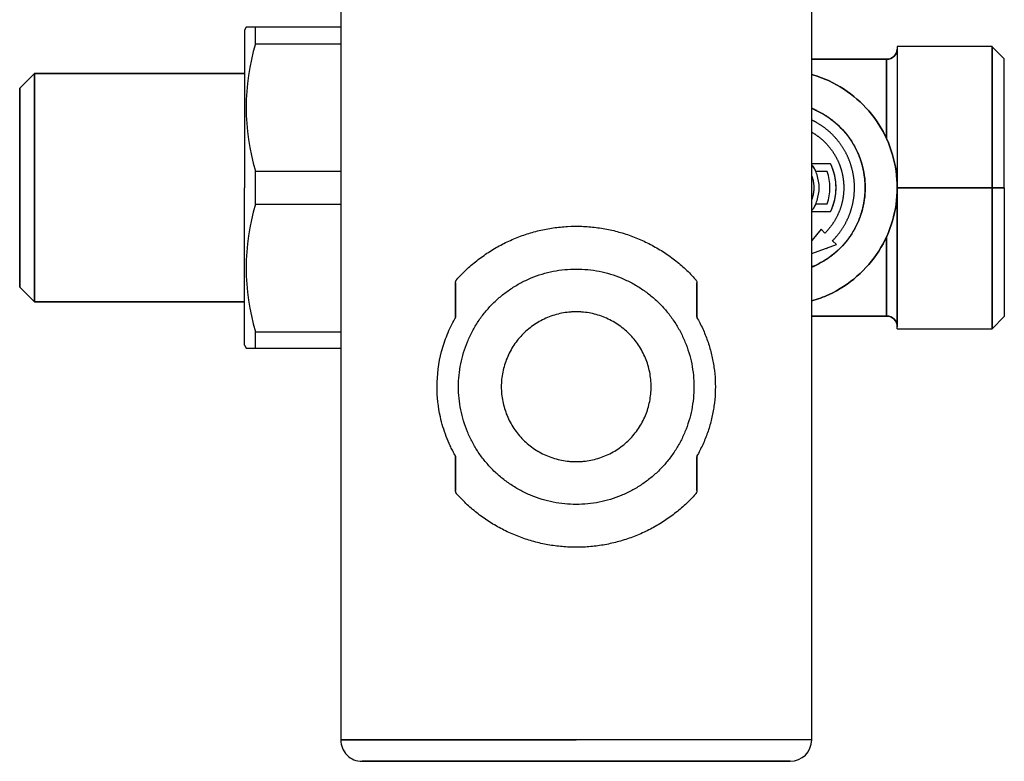
# Model space of a CAD drawing. Units: millimetres. Extents: x -18 to 1621, y -18 to 986.
# Drawn here: x 1329 to 1421, y 307 to 377 of the extents above; entities that cross this region are included whole.
import ezdxf

# ---------------------------------------------------------------- set-up
doc = ezdxf.new("R2010")
doc.units = ezdxf.units.MM
doc.layers.add('40411000_SICHERH', color=7, linetype='Continuous')
doc.layers.add('Default', color=7, linetype='Continuous')

# ---------------------------------------------------------------- blocks, each defined once
blk = doc.blocks.new('SE3')
at = {"layer": '40411000_SICHERH', "color": 7, "linetype": 'Continuous'}
for p, q in [((1358.514, 377.338), (1358.514, 309.338)), ((1402.514, 309.338), (1402.514, 377.338)), ((1349.674, 375.938), (1349.514, 375.66)), ((1349.514, 375.66), (1349.514, 360.938)), ((1350.54, 375.938), (1349.674, 375.938)), ((1350.54, 374.391), (1350.54, 375.938)), ((1358.514, 375.938), (1350.54, 375.938)), ((1350.54, 374.391), (1358.514, 374.391)), ((1419.369, 374.138), (1410.509, 374.138)), ((1410.514, 374.138), (1410.514, 360.938)), ((1410.514, 374.138), (1410.514, 360.938)), ((1410.514, 373.938), (1410.514, 361.011)), ((1420.514, 372.988), (1419.357, 374.145)), ((1419.364, 374.138), (1419.364, 360.938)), ((1419.364, 360.938), (1419.364, 374.089)), ((1402.514, 372.938), (1409.514, 372.938)), ((1409.514, 372.938), (1402.514, 372.938)), ((1409.514, 372.938), (1409.514, 365.515)), ((1409.514, 372.938), (1409.514, 365.515)), ((1409.514, 365.515), (1409.514, 372.938)), ((1420.514, 360.938), (1420.514, 372.988)), ((1420.514, 360.938), (1420.514, 372.988)), ((1328.514, 370.238), (1329.889, 371.613)), ((1329.889, 371.613), (1328.514, 370.238)), ((1329.889, 371.613), (1349.514, 371.613)), ((1329.889, 368.699), (1329.889, 371.613)), ((1349.514, 371.613), (1329.889, 371.613)), ((1329.889, 371.613), (1329.889, 350.263)), ((1329.889, 371.613), (1329.889, 368.699)), ((1329.889, 350.263), (1329.889, 371.613)), ((1328.514, 368.776), (1328.514, 370.238)), ((1328.514, 370.238), (1328.514, 351.638)), ((1328.514, 351.638), (1328.514, 370.238)), ((1350.54, 360.938), (1350.54, 362.485)), ((1350.54, 362.485), (1358.514, 362.485)), ((1402.514, 363.203), (1404.25, 363.203)), ((1402.514, 363.203), (1404.25, 363.203)), ((1403.475, 362.438), (1402.91, 362.438)), ((1403.974, 362.438), (1403.793, 362.438)), ((1349.514, 346.215), (1349.514, 360.938)), ((1350.54, 359.391), (1350.54, 360.938)), ((1419.364, 360.938), (1410.514, 360.938)), ((1410.514, 347.738), (1410.514, 360.938)), ((1410.514, 360.938), (1419.364, 360.938)), ((1410.514, 360.938), (1410.514, 347.938)), ((1410.514, 347.738), (1410.514, 360.938)), ((1420.514, 360.938), (1419.364, 360.938)), ((1419.364, 347.738), (1419.364, 360.938)), ((1419.364, 360.938), (1420.514, 360.938)), ((1419.364, 360.938), (1419.364, 347.786)), ((1420.514, 360.938), (1420.514, 348.888)), ((1420.514, 360.938), (1420.514, 348.888)), ((1350.54, 359.391), (1358.514, 359.391)), ((1402.91, 359.438), (1403.475, 359.438)), ((1403.793, 359.438), (1403.974, 359.438)), ((1404.25, 358.673), (1402.514, 358.673)), ((1404.25, 358.673), (1402.514, 358.673)), ((1403.389, 357.062), (1402.514, 356.019)), ((1403.756, 356.695), (1403.389, 357.062)), ((1409.514, 356.36), (1409.514, 348.938)), ((1409.514, 356.36), (1409.514, 348.938)), ((1409.514, 348.938), (1409.514, 356.36)), ((1402.514, 354.777), (1404.831, 355.621)), ((1403.873, 355.274), (1403.913, 355.222)), ((1404.831, 355.621), (1404.463, 355.988)), ((1328.514, 351.638), (1328.514, 353.099)), ((1329.889, 350.263), (1329.889, 353.176)), ((1329.889, 353.176), (1329.889, 350.263)), ((1329.889, 350.263), (1328.514, 351.638)), ((1328.514, 351.638), (1329.889, 350.263)), ((1369.239, 352.041), (1369.239, 348.941)), ((1369.239, 348.941), (1369.239, 352.041)), ((1391.789, 352.041), (1391.789, 348.941)), ((1391.789, 348.941), (1391.789, 352.041)), ((1349.514, 350.263), (1329.889, 350.263)), ((1329.889, 350.263), (1349.514, 350.263)), ((1409.514, 348.938), (1402.514, 348.938)), ((1402.514, 348.938), (1409.514, 348.938)), ((1419.357, 347.731), (1420.514, 348.888)), ((1350.54, 345.938), (1350.54, 347.485)), ((1350.54, 347.485), (1358.514, 347.485)), ((1410.509, 347.738), (1419.369, 347.738)), ((1349.514, 346.215), (1349.674, 345.938)), ((1349.674, 345.938), (1350.54, 345.938)), ((1350.54, 345.938), (1358.514, 345.938)), ((1369.239, 335.735), (1369.239, 332.635)), ((1369.239, 332.635), (1369.239, 335.735)), ((1391.789, 335.735), (1391.789, 332.635)), ((1391.789, 332.635), (1391.789, 335.735)), ((1358.514, 309.338), (1380.514, 309.338)), ((1380.514, 309.338), (1358.515, 309.338)), ((1402.514, 309.338), (1380.514, 309.338)), ((1402.514, 309.338), (1380.514, 309.338)), ((1380.514, 307.338), (1360.514, 307.338)), ((1360.514, 307.338), (1380.514, 307.338)), ((1380.514, 307.338), (1400.514, 307.338)), ((1400.514, 307.338), (1380.514, 307.338))]:
    blk.add_line(p, q, dxfattribs=at)
for centre, radius, start, end in [((1370.647, 368.438), 20.97, 163.50787, 196.49213), ((1399.514, 360.938), 4.705, 341.41061, 18.58942), ((1370.647, 353.438), 20.97, 163.50791, 196.49209), ((1403.634, 368.578), 9.141, 269.00186, 270.99833), ((1360.514, 309.338), 2, 179.9822, 270), ((1400.514, 309.338), 2, 270, 359.9822)]:
    blk.add_arc(centre, radius, start, end, dxfattribs=at)
for points, degree, knots in [([(1410.514, 373.938), (1410.514, 373.676), (1410.406, 373.416), (1410.036, 373.046), (1409.776, 372.938), (1409.514, 372.938)], 3, [0, 0, 0, 0, 0.5, 0.5, 1, 1, 1, 1]), ([(1409.514, 372.938), (1409.776, 372.938), (1410.036, 373.046), (1410.393, 373.403), (1410.498, 373.64), (1410.512, 373.883)], 3, [0, 0, 0, 0, 0.5, 0.5, 0.9649092, 0.9649092, 0.9649092, 0.9649092]), ([(1402.516, 350.357), (1403.071, 350.514), (1403.614, 350.714), (1406.029, 351.833), (1407.662, 353.259), (1409.906, 356.773), (1410.514, 358.853), (1410.514, 363.022), (1409.906, 365.103), (1407.662, 368.616), (1406.029, 370.042), (1403.614, 371.161), (1403.071, 371.361), (1402.516, 371.518)], 3, [0.2153981, 0.2153981, 0.2153981, 0.2153981, 0.25, 0.25, 0.375, 0.375, 0.5, 0.5, 0.625, 0.625, 0.75, 0.75, 0.7846019, 0.7846019, 0.7846019, 0.7846019]), ([(1402.516, 371.518), (1403.071, 371.361), (1403.614, 371.161), (1406.029, 370.042), (1407.662, 368.616), (1409.906, 365.103), (1410.514, 363.022), (1410.514, 358.853), (1409.906, 356.772), (1407.662, 353.259), (1406.029, 351.833), (1403.614, 350.714), (1403.071, 350.514), (1402.516, 350.357)], 3, [0.2153976, 0.2153976, 0.2153976, 0.2153976, 0.25, 0.25, 0.375, 0.375, 0.5, 0.5, 0.625, 0.625, 0.75, 0.75, 0.784602, 0.784602, 0.784602, 0.784602]), ([(1402.52, 368.351), (1402.64, 368.302), (1402.759, 368.251), (1404.252, 367.559), (1405.439, 366.522), (1407.072, 363.967), (1407.514, 362.454), (1407.514, 359.422), (1407.072, 357.908), (1405.439, 355.353), (1404.252, 354.316), (1402.759, 353.625), (1402.64, 353.573), (1402.52, 353.525)], 3, [0.2393281, 0.2393281, 0.2393281, 0.2393281, 0.25, 0.25, 0.375, 0.375, 0.5, 0.5, 0.625, 0.625, 0.75, 0.75, 0.7606719, 0.7606719, 0.7606719, 0.7606719]), ([(1402.521, 353.524), (1402.7, 353.597), (1402.877, 353.679), (1403.914, 354.16), (1404.777, 354.913), (1405.639, 355.666), (1406.256, 356.631), (1406.871, 357.595), (1407.193, 358.694), (1407.514, 359.792), (1407.514, 360.938), (1407.514, 362.081), (1407.193, 363.181), (1406.872, 364.279), (1406.256, 365.245), (1405.64, 366.208), (1404.777, 366.962), (1403.916, 367.715), (1402.877, 368.197), (1402.7, 368.278), (1402.521, 368.351)], 2, [0.2393762, 0.2393762, 0.2393762, 0.25, 0.25, 0.3125, 0.3125, 0.375, 0.375, 0.4375, 0.4375, 0.5, 0.5, 0.5625, 0.5625, 0.625, 0.625, 0.6875, 0.6875, 0.75, 0.75, 0.7606401, 0.7606401, 0.7606401]), ([(1404.463, 355.988), (1405.118, 356.643), (1405.58, 357.445), (1406.041, 358.246), (1406.279, 359.141), (1406.517, 360.035), (1406.514, 360.962), (1406.511, 361.886), (1406.267, 362.78), (1406.024, 363.672), (1405.556, 364.472), (1405.089, 365.27), (1404.43, 365.921), (1403.771, 366.571), (1402.965, 367.028), (1402.746, 367.152), (1402.52, 367.259)], 2, [0, 0, 0, 0.125, 0.125, 0.25, 0.25, 0.375, 0.375, 0.5, 0.5, 0.625, 0.625, 0.75, 0.75, 0.875, 0.875, 0.9090631, 0.9090631, 0.9090631]), ([(1402.515, 366.133), (1403.179, 365.75), (1403.727, 365.209), (1404.291, 364.653), (1404.693, 363.967), (1405.093, 363.283), (1405.302, 362.517), (1405.511, 361.753), (1405.514, 360.958), (1405.517, 360.166), (1405.313, 359.398), (1405.11, 358.632), (1404.713, 357.944), (1404.318, 357.257), (1403.756, 356.695)], 2, [0.1289189, 0.1289189, 0.1289189, 0.25, 0.25, 0.375, 0.375, 0.5, 0.5, 0.625, 0.625, 0.75, 0.75, 0.875, 0.875, 1, 1, 1]), ([(1402.52, 358.781), (1402.732, 359.077), (1402.901, 359.405), (1403.147, 360.132), (1403.214, 360.535), (1403.214, 361.341), (1403.147, 361.744), (1402.901, 362.471), (1402.732, 362.799), (1402.52, 363.095)], 3, [0.023944, 0.023944, 0.023944, 0.023944, 0.25, 0.25, 0.5, 0.5, 0.75, 0.75, 0.976056, 0.976056, 0.976056, 0.976056]), ([(1404.25, 363.203), (1404.587, 362.499), (1404.764, 361.718), (1404.764, 360.157), (1404.587, 359.377), (1404.25, 358.673)], 3, [0, 0, 0, 0, 0.5, 0.5, 1, 1, 1, 1]), ([(1404.25, 363.203), (1404.504, 362.672), (1404.634, 362.099), (1404.764, 361.527), (1404.764, 360.938), (1404.764, 360.351), (1404.634, 359.776), (1404.504, 359.205), (1404.25, 358.673)], 2, [0, 0, 0, 0.25, 0.25, 0.5, 0.5, 0.75, 0.75, 1, 1, 1]), ([(1402.524, 362.025), (1402.714, 361.501), (1402.714, 360.938), (1402.714, 360.376), (1402.524, 359.851)], 2, [0.2775982, 0.2775982, 0.2775982, 0.5, 0.5, 0.7224723, 0.7224723, 0.7224723]), ([(1403.793, 362.438), (1403.791, 362.438), (1403.787, 362.439), (1403.775, 362.438), (1403.758, 362.438), (1403.731, 362.438), (1403.68, 362.438), (1403.595, 362.438), (1403.518, 362.438), (1403.475, 362.438)], 3, [0, 0, 0, 0, 0.102926, 0.186626, 0.251132, 0.371481, 0.502394, 0.724271, 1, 1, 1, 1]), ([(1369.367, 352.375), (1369.601, 352.634), (1370.153, 353.206), (1371.084, 354.029), (1372.163, 354.822), (1373.308, 355.516), (1374.511, 356.106), (1375.761, 356.586), (1377.049, 356.953), (1378.365, 357.203), (1379.698, 357.336), (1381.037, 357.349), (1382.372, 357.242), (1383.693, 357.017), (1384.988, 356.676), (1386.247, 356.22), (1387.461, 355.654), (1388.62, 354.982), (1389.714, 354.21), (1390.735, 353.343), (1391.362, 352.707), (1391.66, 352.375)], 3, [0, 0, 0, 0, 0.041621, 0.094864, 0.148107, 0.20135, 0.254594, 0.307837, 0.36108, 0.414324, 0.467567, 0.52081, 0.574054, 0.627297, 0.68054, 0.733783, 0.787027, 0.84027, 0.893513, 0.946757, 1, 1, 1, 1]), ([(1369.239, 352.041), (1369.24, 352.071), (1369.243, 352.133), (1369.27, 352.221), (1369.309, 352.304), (1369.348, 352.352), (1369.367, 352.375)], 3, [0, 0, 0, 0, 0.249884, 0.499829, 0.749914, 1, 1, 1, 1]), ([(1391.66, 352.375), (1391.68, 352.352), (1391.718, 352.304), (1391.758, 352.221), (1391.784, 352.133), (1391.787, 352.071), (1391.789, 352.041)], 3, [0, 0, 0, 0, 0.249884, 0.499829, 0.749914, 1, 1, 1, 1]), ([(1369.175, 335.979), (1369.099, 336.118), (1368.947, 336.395), (1368.669, 336.964), (1368.235, 337.983), (1367.689, 339.805), (1367.392, 342.494), (1367.727, 345.11), (1368.339, 346.95), (1368.781, 347.965), (1369.044, 348.452), (1369.175, 348.696)], 3, [0, 0, 0, 0, 0.035749, 0.071498, 0.142984, 0.285875, 0.500097, 0.74983, 0.874881, 0.937443, 1, 1, 1, 1]), ([(1380.514, 349.338), (1380.399, 349.336), (1380.17, 349.333), (1379.714, 349.298), (1378.921, 349.181), (1377.82, 348.847), (1376.602, 348.197), (1375.534, 347.321), (1374.657, 346.254), (1374.005, 345.035), (1373.604, 343.713), (1373.469, 342.338), (1373.604, 340.963), (1374.005, 339.641), (1374.657, 338.422), (1375.534, 337.354), (1376.602, 336.479), (1377.82, 335.828), (1378.921, 335.495), (1379.714, 335.376), (1380.171, 335.344), (1380.399, 335.34), (1380.514, 335.338)], 3, [0, 0, 0, 0, 0.015629, 0.031259, 0.062508, 0.124953, 0.187397, 0.249917, 0.312437, 0.374957, 0.437477, 0.499997, 0.562517, 0.625036, 0.687556, 0.750076, 0.812596, 0.87504, 0.937485, 0.96874, 0.984368, 1, 1, 1, 1]), ([(1380.514, 335.338), (1380.628, 335.339), (1380.857, 335.342), (1381.313, 335.378), (1382.106, 335.494), (1383.208, 335.828), (1384.425, 336.478), (1385.493, 337.354), (1386.37, 338.422), (1387.022, 339.64), (1387.423, 340.963), (1387.559, 342.338), (1387.423, 343.713), (1387.022, 345.035), (1386.371, 346.253), (1385.494, 347.321), (1384.425, 348.197), (1383.208, 348.848), (1382.106, 349.18), (1381.314, 349.3), (1380.857, 349.332), (1380.628, 349.336), (1380.514, 349.338)], 3, [0, 0, 0, 0, 0.015629, 0.031259, 0.062508, 0.124953, 0.187397, 0.249917, 0.312437, 0.374957, 0.437477, 0.499997, 0.562517, 0.625036, 0.687556, 0.750076, 0.812596, 0.87504, 0.937485, 0.96874, 0.984368, 1, 1, 1, 1]), ([(1409.514, 348.938), (1409.776, 348.938), (1410.036, 348.83), (1410.406, 348.46), (1410.514, 348.2), (1410.514, 347.938)], 3, [0, 0, 0, 0, 0.5, 0.5, 1, 1, 1, 1]), ([(1410.514, 347.938), (1410.514, 348.2), (1410.406, 348.46), (1410.036, 348.83), (1409.776, 348.938), (1409.514, 348.938)], 3, [0, 0, 0, 0, 0.5, 0.5, 1, 1, 1, 1]), ([(1369.367, 332.3), (1369.348, 332.324), (1369.309, 332.371), (1369.27, 332.455), (1369.243, 332.543), (1369.24, 332.604), (1369.239, 332.635)], 3, [0, 0, 0, 0, 0.249884, 0.499829, 0.749914, 1, 1, 1, 1]), ([(1391.66, 332.3), (1391.362, 331.969), (1390.735, 331.332), (1389.714, 330.466), (1388.62, 329.693), (1387.461, 329.021), (1386.247, 328.455), (1384.988, 328), (1383.693, 327.658), (1382.372, 327.433), (1381.037, 327.327), (1379.698, 327.34), (1378.365, 327.472), (1377.049, 327.723), (1375.761, 328.09), (1374.511, 328.57), (1373.308, 329.159), (1372.163, 329.853), (1371.084, 330.647), (1370.153, 331.469), (1369.601, 332.041), (1369.367, 332.3)], 3, [0, 0, 0, 0, 0.053243, 0.106487, 0.15973, 0.212973, 0.266217, 0.31946, 0.372703, 0.425946, 0.47919, 0.532433, 0.585676, 0.63892, 0.692163, 0.745406, 0.79865, 0.851893, 0.905136, 0.958379, 1, 1, 1, 1]), ([(1391.789, 332.635), (1391.787, 332.604), (1391.784, 332.543), (1391.758, 332.455), (1391.718, 332.371), (1391.68, 332.324), (1391.66, 332.3)], 3, [0, 0, 0, 0, 0.249884, 0.499829, 0.749914, 1, 1, 1, 1])]:
    blk.add_open_spline(points, degree=degree, knots=knots, dxfattribs=at)
for points, degree in [([(1402.921, 362.443), (1402.804, 362.709), (1402.646, 362.954)], 2), ([(1402.646, 358.921), (1402.804, 359.166), (1402.921, 359.433)], 2), ([(1380.514, 331.338), (1380.154, 331.338), (1379.434, 331.373), (1378.364, 331.532), (1377.315, 331.794), (1376.297, 332.159), (1375.32, 332.621), (1374.393, 333.177), (1373.524, 333.821), (1372.723, 334.547), (1371.997, 335.348), (1371.353, 336.217), (1370.797, 337.144), (1370.335, 338.121), (1369.97, 339.139), (1369.708, 340.188), (1369.549, 341.258), (1369.496, 342.338), (1369.549, 343.418), (1369.708, 344.487), (1369.97, 345.536), (1370.335, 346.554), (1370.797, 347.531), (1371.353, 348.459), (1371.997, 349.327), (1372.723, 350.128), (1373.524, 350.855), (1374.393, 351.499), (1375.32, 352.054), (1376.297, 352.517), (1377.315, 352.881), (1378.364, 353.144), (1379.434, 353.302), (1380.154, 353.338), (1380.514, 353.338)], 3), ([(1380.514, 353.338), (1380.874, 353.338), (1381.594, 353.302), (1382.663, 353.144), (1383.712, 352.881), (1384.73, 352.517), (1385.707, 352.054), (1386.635, 351.499), (1387.503, 350.855), (1388.304, 350.128), (1389.031, 349.327), (1389.675, 348.459), (1390.23, 347.531), (1390.693, 346.554), (1391.057, 345.536), (1391.32, 344.487), (1391.478, 343.418), (1391.531, 342.338), (1391.478, 341.258), (1391.32, 340.188), (1391.057, 339.139), (1390.693, 338.121), (1390.23, 337.144), (1389.675, 336.217), (1389.031, 335.348), (1388.304, 334.547), (1387.503, 333.821), (1386.635, 333.177), (1385.707, 332.621), (1384.73, 332.159), (1383.712, 331.794), (1382.663, 331.532), (1381.594, 331.373), (1380.874, 331.338), (1380.514, 331.338)], 3), ([(1369.239, 352.041), (1369.239, 352.082), (1369.249, 352.163), (1369.293, 352.278), (1369.34, 352.345), (1369.367, 352.375)], 3), ([(1391.66, 352.375), (1391.688, 352.345), (1391.735, 352.278), (1391.779, 352.163), (1391.789, 352.082), (1391.789, 352.041)], 3), ([(1369.239, 348.941), (1369.239, 348.898), (1369.228, 348.813), (1369.196, 348.733), (1369.175, 348.696)], 3), ([(1369.175, 348.696), (1369.193, 348.735), (1369.231, 348.812), (1369.236, 348.898), (1369.239, 348.941)], 3), ([(1391.789, 348.941), (1391.791, 348.898), (1391.797, 348.812), (1391.834, 348.735), (1391.853, 348.696)], 3), ([(1391.853, 348.696), (1391.832, 348.733), (1391.8, 348.813), (1391.789, 348.898), (1391.789, 348.941)], 3), ([(1391.853, 348.696), (1392.05, 348.345), (1392.411, 347.624), (1392.85, 346.498), (1393.183, 345.335), (1393.406, 344.146), (1393.518, 342.942), (1393.518, 341.733), (1393.406, 340.529), (1393.183, 339.341), (1392.85, 338.178), (1392.411, 337.051), (1392.05, 336.331), (1391.853, 335.979)], 3), ([(1369.175, 335.979), (1369.196, 335.942), (1369.228, 335.863), (1369.239, 335.777), (1369.239, 335.735)], 3), ([(1369.239, 335.735), (1369.236, 335.778), (1369.231, 335.863), (1369.193, 335.941), (1369.175, 335.979)], 3), ([(1391.853, 335.979), (1391.834, 335.941), (1391.797, 335.863), (1391.791, 335.778), (1391.789, 335.735)], 3), ([(1391.789, 335.735), (1391.789, 335.777), (1391.8, 335.863), (1391.832, 335.942), (1391.853, 335.979)], 3), ([(1369.367, 332.3), (1369.34, 332.33), (1369.293, 332.398), (1369.249, 332.513), (1369.239, 332.594), (1369.239, 332.635)], 3), ([(1391.789, 332.635), (1391.789, 332.594), (1391.779, 332.513), (1391.735, 332.398), (1391.688, 332.33), (1391.66, 332.3)], 3)]:
    blk.add_open_spline(points, degree=degree, dxfattribs=at)

msp = doc.modelspace()

# ---------------------------------------------------------------- block references
at = {"layer": 'Default'}
msp.add_blockref('SE3', (0, 0), dxfattribs=at)

doc.saveas('drawing.dxf')
